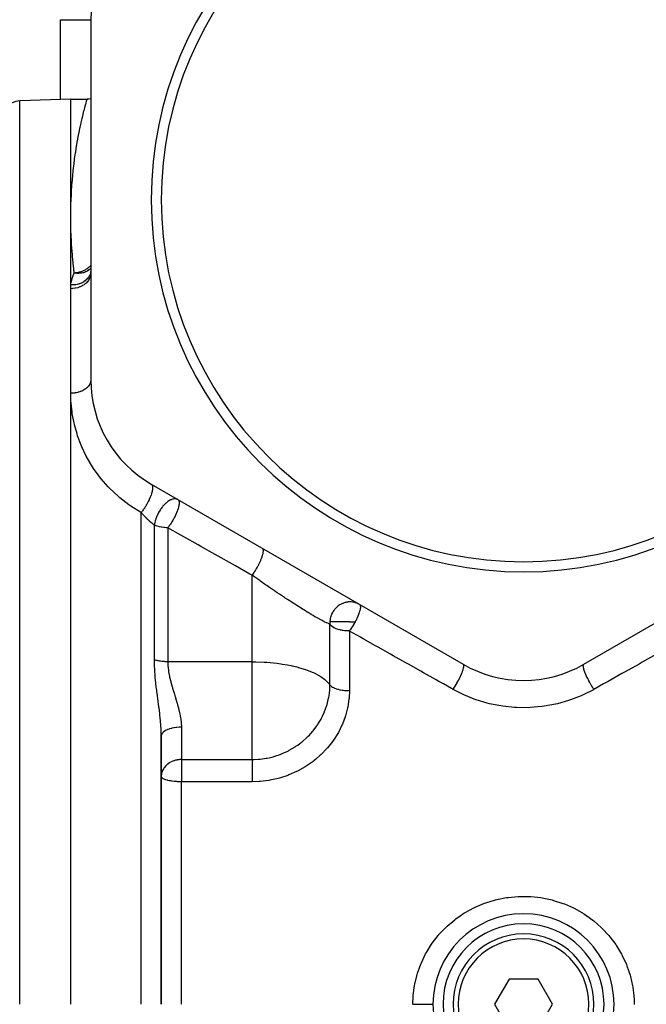
# Model space of a CAD drawing. Units: millimetres. Extents: x -355 to 595, y -385 to 385.
# Drawn here: x -25 to 37, y -25 to 73 of the extents above; entities that cross this region are included whole.
import ezdxf

# ---------------------------------------------------------------- set-up
doc = ezdxf.new("R2010")
doc.units = ezdxf.units.MM
doc.linetypes.add('DASHED', pattern=[9.652, 8.128, -1.524])
doc.layers.add('nevidi', color=4, linetype='DASHED')

msp = doc.modelspace()

# ---------------------------------------------------------------- linework, layer by layer
at = {"color": 2}
for p, q in [((-18, 72.898), (-18, 37.102)), ((-20, 65), (-25.07, 64.823)), ((-20, 65), (-18.371, 65)), ((-20, 53.261), (-20, 65)), ((-20, 46.149), (-20, 53.261)), ((-18.011, 47.567), (-18, 47.869)), ((-18.002, 47.841), (-18.003, 47.833)), ((-20, 35.752), (-20, 46.149)), ((-20, -25), (-20, 35.752)), ((-17.952, 36.048), (-17.933, 36.067)), ((-12, 26.71), (19, 8.812)), ((31, 8.812), (62, 26.71)), ((-11, -25), (-11, 1.685)), ((-11, 1.685), (-11, -25)), ((-11, -0.077), (-11, -1.083)), ((29, -16.938), (29, -16.94)), ((21, -19.895), (21, -19.89)), ((23.557, -22.5), (22.113, -25)), ((26.443, -22.5), (23.557, -22.5)), ((27.887, -25), (26.443, -22.5)), ((22.113, -25), (23.557, -27.5)), ((26.443, -27.5), (27.887, -25))]:
    msp.add_line(p, q, dxfattribs=at)
msp.add_lwpolyline([(-18, 65.035), (-18.195, 65.008), (-18.371, 65)], dxfattribs=at)
for centre, radius, start, end in [((25, 55), 70, 9.89859, 170.10141), ((25, 55), 37, 0, 180), ((25, 55), 36, 0, 180), ((-6, 72.898), 12, 120, 180), ((-25, 62.824), 2, 92, 180), ((25, 55), 37, 180, 0), ((25, 55), 36, 180, 0), ((-6, 37.102), 12, 180, 240), ((25, 19.204), 12, 240, 300), ((25, -25), 9, 0, 180), ((25, -25), 8, 0, 180), ((25, -25), 7, 0, 180), ((25, -25), 9, 179.91633, 179.95817), ((25, -25), 9, 180, 0), ((25, -25), 8, 180, 0), ((25, -25), 7, 180, 360)]:
    msp.add_arc(centre, radius, start, end, dxfattribs=at)
at = {"layer": 'nevidi', "color": 7, "linetype": 'Continuous'}
for p, q in [((-21, 64.965), (-21, 72.898)), ((-21, 72.898), (-18, 72.898)), ((-25.07, -25), (-25.07, 64.823)), ((-18.002, 48.2), (-18.019, 48.179)), ((-13, -25), (-13, 23.891)), ((-11.677, 9.25), (-11.677, 22.652)), ((-10.354, 22.385), (-10.354, 9.059)), ((-1.984, 9.059), (-1.984, 17.659)), ((5.762, 6.763), (5.762, 12.8)), ((7.698, 12.117), (7.698, 6.189)), ((-1.984, 9.059), (-10.354, 9.059)), ((-1.984, 5.997), (-1.984, 9.059)), ((-1.984, -0.668), (-1.984, 5.997)), ((-9, 2.547), (-9, -0.668)), ((-9, -0.668), (-1.984, -0.668)), ((-9, -0.668), (-9, -2.334)), ((-9, -2.334), (-9, -2.877)), ((-9, -25), (-9, -2.877)), ((-1.984, -2.877), (-9, -2.877))]:
    msp.add_line(p, q, dxfattribs=at)
for points in [[(-20, 53.261), (-19.995, 53.705), (-19.993, 53.845), (-19.993, 53.848), (-19.975, 54.683), (-19.971, 54.815), (-19.938, 55.619), (-19.931, 55.745), (-19.879, 56.513), (-19.869, 56.634), (-19.801, 57.365), (-19.79, 57.481), (-19.756, 57.808), (-19.716, 58.176), (-19.704, 58.286), (-19.623, 58.945), (-19.609, 59.049), (-19.52, 59.671), (-19.505, 59.769), (-19.412, 60.354), (-19.396, 60.446), (-19.312, 60.93), (-19.301, 60.991), (-19.285, 61.077), (-19.189, 61.581), (-19.173, 61.661), (-19.079, 62.123), (-19.063, 62.197), (-18.972, 62.618), (-18.957, 62.685), (-18.869, 63.067), (-18.855, 63.126), (-18.842, 63.184), (-18.774, 63.468), (-18.761, 63.521), (-18.686, 63.823), (-18.675, 63.869), (-18.608, 64.132), (-18.598, 64.172), (-18.54, 64.394), (-18.531, 64.428), (-18.498, 64.545), (-18.48, 64.61), (-18.472, 64.636), (-18.432, 64.778), (-18.427, 64.798), (-18.399, 64.9), (-18.395, 64.913), (-18.378, 64.974), (-18.376, 64.98), (-18.371, 65)], [(-19.641, 47.709), (-19.7, 48.193), (-19.72, 48.361), (-19.825, 49.379), (-19.839, 49.541), (-19.869, 49.895), (-19.913, 50.524), (-19.923, 50.679), (-19.969, 51.626), (-19.975, 51.776), (-19.996, 52.687), (-19.998, 52.832), (-20, 53.261)], [(-18, 48.48), (-18.076, 48.393), (-18.142, 48.326), (-18.142, 48.325), (-18.182, 48.287), (-18.251, 48.227), (-18.328, 48.167), (-18.365, 48.14), (-18.451, 48.081), (-18.453, 48.08), (-18.536, 48.029), (-18.581, 48.003), (-18.671, 47.956), (-18.764, 47.913), (-18.785, 47.903), (-18.812, 47.892), (-18.908, 47.855), (-18.978, 47.831), (-19.006, 47.821), (-19.158, 47.779), (-19.16, 47.778), (-19.259, 47.756), (-19.331, 47.743), (-19.416, 47.73), (-19.427, 47.728), (-19.493, 47.72), (-19.52, 47.718), (-19.641, 47.709)], [(-18.17, 48.03), (-18.33, 47.916), (-18.332, 47.915), (-18.34, 47.91), (-18.37, 47.892), (-18.49, 47.831), (-18.523, 47.817), (-18.532, 47.813), (-18.643, 47.771), (-18.733, 47.743), (-18.742, 47.741), (-18.791, 47.728), (-18.793, 47.727), (-18.934, 47.699), (-18.956, 47.696), (-18.966, 47.694), (-19.073, 47.682), (-19.191, 47.675), (-19.202, 47.675), (-19.211, 47.675), (-19.35, 47.677), (-19.434, 47.682), (-19.445, 47.683), (-19.494, 47.688), (-19.641, 47.709)], [(-18.024, 48.173), (-18.114, 48.08), (-18.163, 48.036), (-18.165, 48.034)], [(-18, 47.73), (-18.011, 47.567), (-18.011, 47.563), (-18.018, 47.518), (-18.051, 47.374), (-18.053, 47.37), (-18.072, 47.311), (-18.122, 47.187), (-18.123, 47.183), (-18.16, 47.11), (-18.221, 47.008), (-18.223, 47.005), (-18.282, 46.921), (-18.347, 46.841), (-18.35, 46.837), (-18.434, 46.747), (-18.498, 46.686), (-18.501, 46.683), (-18.615, 46.59), (-18.672, 46.548), (-18.676, 46.545), (-18.82, 46.454), (-18.866, 46.428), (-18.87, 46.425), (-19.047, 46.34), (-19.078, 46.327), (-19.082, 46.325), (-19.291, 46.252), (-19.303, 46.248), (-19.308, 46.247), (-19.54, 46.192), (-19.545, 46.191), (-19.548, 46.19), (-19.783, 46.158), (-19.788, 46.158), (-19.812, 46.156), (-20, 46.149)], [(-18.003, 47.833), (-18.013, 47.779), (-18.014, 47.775), (-18.042, 47.667), (-18.044, 47.659), (-18.072, 47.581), (-18.074, 47.577), (-18.107, 47.499), (-18.11, 47.491), (-18.163, 47.392), (-18.165, 47.388), (-18.196, 47.338), (-18.2, 47.331), (-18.284, 47.215), (-18.287, 47.211), (-18.307, 47.187), (-18.312, 47.181), (-18.434, 47.052), (-18.437, 47.049), (-18.439, 47.048), (-18.445, 47.042), (-18.59, 46.922), (-18.597, 46.917), (-18.609, 46.908), (-18.613, 46.905), (-18.759, 46.811), (-18.767, 46.807), (-18.808, 46.784), (-18.812, 46.781), (-18.943, 46.716), (-18.951, 46.713), (-19.026, 46.681), (-19.031, 46.679), (-19.14, 46.639), (-19.149, 46.636), (-19.26, 46.603), (-19.265, 46.601), (-19.348, 46.58), (-19.357, 46.578), (-19.506, 46.55), (-19.512, 46.549), (-19.564, 46.541), (-19.574, 46.54), (-19.761, 46.522), (-19.766, 46.522), (-19.785, 46.521), (-19.795, 46.521), (-19.982, 46.52)], [(-19.982, 46.52), (-19.979, 46.557), (-19.941, 46.818), (-19.932, 46.868), (-19.871, 47.125), (-19.857, 47.174), (-19.769, 47.426), (-19.75, 47.474), (-19.641, 47.709)], [(-20, 46.149), (-20, 46.172), (-19.996, 46.335), (-19.994, 46.362), (-19.982, 46.52)], [(-18, 37.102), (-18.007, 36.99), (-18.009, 36.973), (-18.018, 36.921), (-18.034, 36.856), (-18.038, 36.839), (-18.072, 36.744), (-18.08, 36.724), (-18.087, 36.707), (-18.146, 36.596), (-18.156, 36.58), (-18.16, 36.573), (-18.23, 36.473), (-18.242, 36.458), (-18.281, 36.412), (-18.332, 36.357), (-18.347, 36.342), (-18.434, 36.262), (-18.451, 36.248), (-18.468, 36.234), (-18.586, 36.148), (-18.604, 36.135), (-18.615, 36.128), (-18.735, 36.057), (-18.755, 36.046), (-18.82, 36.012), (-18.896, 35.976), (-18.918, 35.967), (-19.047, 35.915), (-19.069, 35.907), (-19.092, 35.899), (-19.251, 35.85), (-19.275, 35.844), (-19.291, 35.84), (-19.44, 35.806), (-19.465, 35.801), (-19.548, 35.787), (-19.635, 35.775), (-19.661, 35.772), (-19.812, 35.758), (-19.834, 35.757), (-19.86, 35.755), (-20, 35.752)], [(-13, 23.891), (-13.053, 23.922), (-14.04, 24.539), (-14.232, 24.673), (-15.128, 25.367), (-15.301, 25.515), (-16.108, 26.276), (-16.267, 26.441), (-16.98, 27.255), (-17.117, 27.428), (-17.284, 27.645), (-17.73, 28.275), (-17.847, 28.454), (-18.366, 29.33), (-18.464, 29.515), (-18.894, 30.416), (-18.974, 30.605), (-19.314, 31.518), (-19.375, 31.707), (-19.628, 32.617), (-19.673, 32.807), (-19.844, 33.714), (-19.872, 33.902), (-19.965, 34.786), (-19.967, 34.805), (-19.979, 34.993), (-20, 35.752)], [(-11.995, 26.707), (-11.955, 26.674), (-11.954, 26.673), (-11.948, 26.666), (-11.941, 26.657), (-11.911, 26.606), (-11.907, 26.598), (-11.902, 26.586), (-11.901, 26.585), (-11.882, 26.518), (-11.877, 26.494), (-11.876, 26.49), (-11.875, 26.479), (-11.868, 26.408), (-11.867, 26.375), (-11.867, 26.365), (-11.867, 26.346), (-11.87, 26.279), (-11.873, 26.241), (-11.876, 26.21), (-11.879, 26.189), (-11.887, 26.132), (-11.894, 26.089), (-11.905, 26.035), (-11.91, 26.011), (-11.92, 25.969), (-11.931, 25.923), (-11.953, 25.841), (-11.96, 25.815), (-11.967, 25.793), (-11.982, 25.743), (-12.019, 25.633), (-12.028, 25.605), (-12.047, 25.553), (-12.101, 25.413), (-12.103, 25.409), (-12.113, 25.384), (-12.125, 25.355), (-12.19, 25.207), (-12.2, 25.185), (-12.214, 25.156), (-12.215, 25.152), (-12.288, 25.002), (-12.312, 24.954), (-12.316, 24.946), (-12.327, 24.925), (-12.396, 24.796), (-12.426, 24.741), (-12.436, 24.724), (-12.453, 24.694), (-12.512, 24.593), (-12.544, 24.539), (-12.57, 24.498), (-12.588, 24.469), (-12.635, 24.396), (-12.669, 24.344), (-12.711, 24.28), (-12.73, 24.252), (-12.762, 24.206), (-12.797, 24.156), (-12.858, 24.074), (-12.877, 24.048), (-12.893, 24.027), (-12.929, 23.98), (-13, 23.891)], [(-9.354, 25.182), (-9.419, 25.214), (-9.422, 25.215), (-9.425, 25.216), (-9.453, 25.226), (-9.482, 25.235), (-9.543, 25.247), (-9.554, 25.249), (-9.589, 25.252), (-9.605, 25.253), (-9.668, 25.254), (-9.7, 25.252), (-9.733, 25.249), (-9.738, 25.248), (-9.804, 25.237), (-9.858, 25.225), (-9.882, 25.218), (-9.888, 25.216), (-9.898, 25.213), (-9.969, 25.188), (-10.023, 25.166), (-10.065, 25.147), (-10.072, 25.144), (-10.192, 25.08), (-10.195, 25.078), (-10.195, 25.078), (-10.238, 25.052), (-10.344, 24.981), (-10.37, 24.962), (-10.412, 24.929), (-10.431, 24.915), (-10.527, 24.835), (-10.544, 24.82), (-10.586, 24.782), (-10.644, 24.726), (-10.715, 24.655), (-10.756, 24.611), (-10.757, 24.609), (-10.839, 24.516), (-10.879, 24.468), (-10.918, 24.42), (-11.017, 24.288), (-11.032, 24.268), (-11.035, 24.264), (-11.071, 24.212), (-11.179, 24.046), (-11.212, 23.991), (-11.308, 23.818), (-11.316, 23.803), (-11.321, 23.794), (-11.338, 23.761), (-11.422, 23.583), (-11.442, 23.536), (-11.447, 23.525), (-11.477, 23.45)], [(-9.354, 25.182), (-9.322, 25.158), (-9.305, 25.14), (-9.302, 25.137), (-9.29, 25.119), (-9.267, 25.08), (-9.26, 25.063), (-9.26, 25.062), (-9.258, 25.057), (-9.237, 24.981), (-9.233, 24.956), (-9.233, 24.951), (-9.229, 24.916), (-9.227, 24.862), (-9.227, 24.825), (-9.227, 24.818), (-9.234, 24.727), (-9.238, 24.689), (-9.241, 24.67), (-9.242, 24.662), (-9.268, 24.517), (-9.273, 24.495), (-9.275, 24.486), (-9.287, 24.435), (-9.323, 24.301), (-9.326, 24.291), (-9.327, 24.288), (-9.391, 24.093), (-9.395, 24.083), (-9.395, 24.082), (-9.408, 24.046), (-9.476, 23.874), (-9.48, 23.863), (-9.509, 23.794), (-9.575, 23.647), (-9.579, 23.639), (-9.58, 23.636), (-9.629, 23.536), (-9.672, 23.45)], [(-11.677, 22.652), (-11.714, 22.677), (-11.724, 22.684), (-11.764, 22.713), (-11.774, 22.72), (-11.815, 22.751), (-11.82, 22.755), (-11.825, 22.759), (-11.867, 22.791), (-11.877, 22.799), (-11.92, 22.833), (-11.93, 22.841), (-11.973, 22.876), (-11.983, 22.885), (-12.027, 22.921), (-12.037, 22.93), (-12.047, 22.938), (-12.081, 22.967), (-12.091, 22.977), (-12.135, 23.015), (-12.146, 23.025), (-12.19, 23.064), (-12.201, 23.074), (-12.246, 23.115), (-12.256, 23.125), (-12.291, 23.157), (-12.301, 23.166), (-12.312, 23.176), (-12.357, 23.219), (-12.368, 23.23), (-12.413, 23.273), (-12.423, 23.284), (-12.469, 23.328), (-12.479, 23.339), (-12.521, 23.38), (-12.524, 23.383), (-12.535, 23.394), (-12.548, 23.407), (-12.58, 23.439), (-12.591, 23.45), (-12.635, 23.496), (-12.646, 23.507), (-12.69, 23.553), (-12.701, 23.565), (-12.745, 23.611), (-12.756, 23.622), (-12.799, 23.669), (-12.81, 23.681), (-12.812, 23.683), (-12.853, 23.728), (-12.864, 23.74), (-12.907, 23.788), (-12.918, 23.799), (-12.961, 23.847), (-12.971, 23.859), (-13, 23.891)], [(-11.477, 23.45), (-11.505, 23.379), (-11.517, 23.346), (-11.526, 23.32), (-11.537, 23.289), (-11.585, 23.135), (-11.591, 23.111), (-11.607, 23.054), (-11.642, 22.896), (-11.645, 22.882), (-11.655, 22.827), (-11.658, 22.804), (-11.676, 22.665), (-11.676, 22.662), (-11.677, 22.652)], [(-10.354, 22.385), (-10.436, 22.386), (-10.517, 22.389), (-10.691, 22.401), (-10.741, 22.406), (-10.94, 22.432), (-10.964, 22.436), (-11.019, 22.446), (-11.18, 22.48), (-11.185, 22.482), (-11.401, 22.543), (-11.406, 22.545), (-11.608, 22.621), (-11.615, 22.623), (-11.677, 22.652)], [(-9.672, 23.45), (-9.688, 23.418), (-9.694, 23.406), (-9.708, 23.379), (-9.76, 23.283), (-9.813, 23.189), (-9.819, 23.177), (-9.843, 23.135), (-9.946, 22.964), (-9.953, 22.953), (-9.989, 22.896), (-10.033, 22.828), (-10.087, 22.747), (-10.094, 22.737), (-10.144, 22.665), (-10.232, 22.543), (-10.24, 22.533), (-10.29, 22.467), (-10.306, 22.446), (-10.354, 22.385)], [(-1.984, 17.659), (-2.19, 17.775), (-3.625, 18.586), (-3.922, 18.753), (-5.347, 19.558), (-5.642, 19.724), (-7.056, 20.523), (-7.349, 20.688), (-8.753, 21.481), (-9.043, 21.645), (-10.354, 22.385)], [(-0.983, 20.349), (-0.947, 20.319), (-0.944, 20.315), (-0.942, 20.312), (-0.938, 20.308), (-0.913, 20.26), (-0.908, 20.246), (-0.907, 20.244), (-0.906, 20.242), (-0.892, 20.18), (-0.889, 20.16), (-0.888, 20.151), (-0.888, 20.145), (-0.885, 20.08), (-0.886, 20.057), (-0.887, 20.031), (-0.887, 20.024), (-0.893, 19.962), (-0.896, 19.934), (-0.903, 19.887), (-0.905, 19.879), (-0.914, 19.826), (-0.921, 19.795), (-0.937, 19.723), (-0.94, 19.714), (-0.95, 19.674), (-0.959, 19.64), (-0.988, 19.541), (-0.992, 19.531), (-0.998, 19.509), (-1.011, 19.472), (-1.056, 19.344), (-1.06, 19.333), (-1.075, 19.294), (-1.133, 19.147), (-1.138, 19.135), (-1.143, 19.123), (-1.15, 19.106), (-1.217, 18.955), (-1.234, 18.918), (-1.237, 18.913), (-1.24, 18.906), (-1.311, 18.758), (-1.333, 18.715), (-1.343, 18.695), (-1.349, 18.683), (-1.414, 18.559), (-1.437, 18.516), (-1.462, 18.472), (-1.468, 18.46), (-1.524, 18.361), (-1.549, 18.319), (-1.589, 18.251), (-1.596, 18.239), (-1.64, 18.167), (-1.666, 18.126), (-1.723, 18.036), (-1.73, 18.024), (-1.761, 17.978), (-1.787, 17.938), (-1.861, 17.83), (-1.868, 17.819), (-1.884, 17.797), (-1.911, 17.76), (-1.984, 17.659)], [(5.762, 12.8), (5.656, 12.835), (5.643, 12.84), (5.61, 12.852), (5.458, 12.916), (5.417, 12.934), (5.265, 13.005), (5.233, 13.021), (5.186, 13.044), (4.973, 13.153), (4.918, 13.182), (4.74, 13.279), (4.677, 13.314), (4.615, 13.348), (4.344, 13.502), (4.276, 13.542), (4.092, 13.649), (3.978, 13.717), (3.905, 13.761), (3.588, 13.952), (3.509, 14), (3.332, 14.109), (3.173, 14.208), (3.09, 14.26), (2.735, 14.483), (2.647, 14.539), (2.475, 14.649), (2.275, 14.777), (2.185, 14.835), (1.805, 15.082), (1.712, 15.142), (1.535, 15.258), (1.326, 15.396), (1.232, 15.458), (0.839, 15.719), (0.743, 15.783), (0.531, 15.926), (0.345, 16.051), (0.25, 16.115), (-0.148, 16.385), (-0.243, 16.45), (-0.52, 16.639), (-0.639, 16.721), (-0.733, 16.786), (-1.125, 17.057), (-1.218, 17.122), (-1.597, 17.387), (-1.608, 17.394), (-1.7, 17.459), (-1.984, 17.659)], [(7.764, 15.009), (7.638, 15.005), (7.586, 15.001), (7.516, 14.993), (7.397, 14.973), (7.346, 14.962), (7.272, 14.944), (7.161, 14.912), (7.111, 14.895), (7.034, 14.865), (6.933, 14.821), (6.886, 14.798), (6.807, 14.756), (6.718, 14.703), (6.673, 14.674), (6.595, 14.619), (6.517, 14.559), (6.476, 14.525), (6.4, 14.456), (6.335, 14.391), (6.298, 14.352), (6.227, 14.27), (6.173, 14.202), (6.142, 14.159), (6.078, 14.064), (6.036, 13.995), (6.009, 13.948), (5.954, 13.841), (5.923, 13.773), (5.903, 13.723), (5.86, 13.604), (5.839, 13.539), (5.825, 13.487), (5.795, 13.359), (5.784, 13.297), (5.776, 13.245), (5.761, 13.107), (5.757, 13.052), (5.756, 13.028)], [(8.698, 14.76), (8.573, 14.826), (8.526, 14.847), (8.484, 14.865), (8.351, 14.915), (8.301, 14.93), (8.251, 14.944), (8.118, 14.975), (8.067, 14.984), (8.01, 14.992), (7.88, 15.005), (7.828, 15.008), (7.764, 15.009)], [(8.707, 14.754), (8.73, 14.733), (8.732, 14.732), (8.737, 14.724), (8.74, 14.72), (8.751, 14.703), (8.768, 14.662), (8.77, 14.657), (8.771, 14.651), (8.78, 14.608), (8.785, 14.564), (8.785, 14.556), (8.786, 14.536), (8.786, 14.508), (8.783, 14.446), (8.783, 14.441), (8.782, 14.437), (8.765, 14.313), (8.764, 14.306), (8.762, 14.298), (8.762, 14.295), (8.727, 14.145), (8.724, 14.133), (8.724, 14.131), (8.708, 14.076), (8.675, 13.967), (8.67, 13.953), (8.644, 13.876), (8.632, 13.842), (8.607, 13.774), (8.601, 13.759), (8.536, 13.597), (8.524, 13.569), (8.517, 13.553), (8.508, 13.532), (8.428, 13.355), (8.424, 13.345), (8.421, 13.339), (8.321, 13.136), (8.312, 13.119), (8.302, 13.099), (8.297, 13.089), (8.265, 13.028)], [(5.756, 13.028), (5.756, 12.998), (5.755, 12.943), (5.761, 12.805), (5.762, 12.8)], [(7.698, 13.028), (7.673, 13.028), (7.524, 13.028), (7.416, 13.028), (7.264, 13.028), (7.163, 13.028), (7.011, 13.028), (6.92, 13.028), (6.769, 13.028), (6.689, 13.028), (6.543, 13.028), (6.475, 13.028), (6.337, 13.028), (6.282, 13.028), (6.154, 13.028), (6.112, 13.028), (5.999, 13.028), (5.983, 13.028), (5.968, 13.028), (5.873, 13.028), (5.853, 13.028), (5.78, 13.028), (5.769, 13.028), (5.756, 13.028)], [(7.698, 12.117), (7.675, 12.117), (7.601, 12.118), (7.446, 12.124), (7.332, 12.132), (7.218, 12.143), (7.069, 12.163), (6.994, 12.175), (6.899, 12.193), (6.818, 12.21), (6.775, 12.22), (6.583, 12.271), (6.565, 12.277), (6.369, 12.347), (6.366, 12.348), (6.184, 12.433), (6.181, 12.434), (6.179, 12.435), (6.023, 12.53), (6.017, 12.534), (5.888, 12.64), (5.886, 12.642), (5.844, 12.686), (5.788, 12.758), (5.787, 12.76), (5.762, 12.8)], [(8.265, 13.028), (8.219, 12.943), (8.204, 12.915), (8.195, 12.899), (8.183, 12.877), (8.078, 12.696), (8.072, 12.686), (8.069, 12.68), (7.947, 12.483), (7.937, 12.467), (7.92, 12.441), (7.916, 12.434), (7.812, 12.278), (7.801, 12.263), (7.753, 12.193), (7.698, 12.117)], [(7.698, 13.028), (7.787, 13.028), (7.93, 13.028), (8.048, 13.028), (8.184, 13.028), (8.265, 13.028)], [(18, 6.312), (17.852, 6.395), (17.037, 6.854), (16.588, 7.107), (16.326, 7.255), (15.068, 7.964), (14.807, 8.111), (13.556, 8.816), (13.296, 8.962), (12.051, 9.664), (11.793, 9.809), (10.555, 10.507), (10.298, 10.652), (9.067, 11.346), (8.811, 11.49), (7.698, 12.117)], [(-11, 1.685), (-11.009, 2.154), (-11.012, 2.226), (-11.018, 2.351), (-11.04, 2.712), (-11.046, 2.785), (-11.072, 3.102), (-11.089, 3.283), (-11.096, 3.358), (-11.151, 3.868), (-11.159, 3.944), (-11.16, 3.95), (-11.222, 4.459), (-11.232, 4.536), (-11.282, 4.922), (-11.299, 5.054), (-11.309, 5.131), (-11.378, 5.653), (-11.388, 5.73), (-11.434, 6.087), (-11.455, 6.258), (-11.465, 6.337), (-11.528, 6.871), (-11.537, 6.951), (-11.591, 7.489), (-11.598, 7.568), (-11.615, 7.766), (-11.639, 8.106), (-11.644, 8.186), (-11.648, 8.249), (-11.669, 8.721), (-11.671, 8.801), (-11.677, 9.25)], [(-10.354, 9.059), (-10.356, 9.059), (-10.436, 9.059), (-10.461, 9.06), (-10.479, 9.06), (-10.584, 9.064), (-10.601, 9.065), (-10.691, 9.07), (-10.706, 9.071), (-10.723, 9.072), (-10.826, 9.08), (-10.843, 9.082), (-10.94, 9.092), (-10.945, 9.093), (-10.961, 9.095), (-11.061, 9.108), (-11.077, 9.111), (-11.175, 9.126), (-11.18, 9.127), (-11.191, 9.129), (-11.286, 9.147), (-11.301, 9.15), (-11.393, 9.17), (-11.406, 9.173), (-11.407, 9.174), (-11.496, 9.196), (-11.51, 9.2), (-11.595, 9.224), (-11.608, 9.228), (-11.615, 9.23), (-11.677, 9.25)], [(-10.354, 9.059), (-10.339, 8.651), (-10.337, 8.626), (-10.332, 8.561), (-10.278, 8.118), (-10.267, 8.051), (-10.182, 7.604), (-10.172, 7.558), (-10.167, 7.537), (-10.056, 7.083), (-10.038, 7.015), (-9.911, 6.562), (-9.891, 6.494), (-9.873, 6.433), (-9.756, 6.044), (-9.741, 5.997)], [(-1.984, 9.059), (-1.699, 9.057), (-1.597, 9.055), (-0.771, 9.023), (-0.52, 9.007), (0.146, 8.948), (0.531, 8.904), (1.042, 8.831), (1.535, 8.747), (1.907, 8.672), (2.003, 8.651), (2.475, 8.539), (2.73, 8.471), (3.332, 8.285), (3.496, 8.228), (4.092, 7.989), (4.19, 7.944), (4.74, 7.656), (4.795, 7.623), (4.898, 7.558), (5.265, 7.292), (5.294, 7.268), (5.656, 6.905), (5.672, 6.885), (5.762, 6.763)], [(18, 6.312), (18.099, 6.461), (18.107, 6.473), (18.115, 6.487), (18.117, 6.488), (18.234, 6.677), (18.235, 6.678), (18.244, 6.692), (18.251, 6.705), (18.359, 6.886), (18.368, 6.902), (18.368, 6.902), (18.383, 6.929), (18.477, 7.099), (18.486, 7.115), (18.494, 7.128), (18.508, 7.155), (18.589, 7.311), (18.597, 7.327), (18.611, 7.354), (18.624, 7.381), (18.692, 7.519), (18.699, 7.535), (18.718, 7.575), (18.73, 7.601), (18.785, 7.721), (18.791, 7.736), (18.814, 7.788), (18.824, 7.813), (18.866, 7.914), (18.871, 7.928), (18.895, 7.989), (18.904, 8.012), (18.934, 8.094), (18.938, 8.107), (18.961, 8.174), (18.968, 8.195), (18.988, 8.259), (18.991, 8.271), (19.011, 8.341), (19.016, 8.36), (19.027, 8.407), (19.03, 8.417), (19.044, 8.487), (19.047, 8.503), (19.052, 8.535), (19.053, 8.544), (19.059, 8.609), (19.06, 8.621), (19.06, 8.641), (19.06, 8.648), (19.056, 8.705), (19.055, 8.714), (19.053, 8.724), (19.052, 8.729), (19.036, 8.773), (19.032, 8.779), (19.03, 8.783), (19.028, 8.786), (19, 8.812)], [(32, 6.312), (31.923, 6.428), (31.901, 6.462), (31.885, 6.487), (31.868, 6.512), (31.802, 6.617), (31.78, 6.653), (31.749, 6.704), (31.733, 6.731), (31.684, 6.813), (31.663, 6.849), (31.617, 6.929), (31.602, 6.955), (31.57, 7.012), (31.55, 7.049), (31.492, 7.155), (31.478, 7.182), (31.462, 7.212), (31.443, 7.249), (31.376, 7.381), (31.363, 7.407), (31.361, 7.41), (31.343, 7.446), (31.27, 7.601), (31.268, 7.604), (31.258, 7.627), (31.252, 7.639), (31.185, 7.792), (31.176, 7.813), (31.171, 7.825), (31.166, 7.837), (31.113, 7.969), (31.101, 8.001), (31.096, 8.012), (31.088, 8.034), (31.052, 8.135), (31.042, 8.164), (31.032, 8.195), (31.026, 8.216), (31.004, 8.287), (30.996, 8.314), (30.984, 8.36), (30.98, 8.378), (30.969, 8.424), (30.964, 8.447), (30.953, 8.503), (30.951, 8.518), (30.947, 8.542), (30.945, 8.562), (30.94, 8.621), (30.94, 8.634), (30.94, 8.641), (30.94, 8.657), (30.945, 8.714), (30.946, 8.72), (30.947, 8.723), (30.949, 8.732), (30.966, 8.777), (30.968, 8.779), (30.971, 8.785), (30.971, 8.785), (31, 8.812)], [(38.158, 9.782), (36.785, 9.008), (36.477, 8.834), (35.095, 8.056), (34.785, 7.881), (33.395, 7.098), (33.084, 6.923), (32.963, 6.854), (32, 6.312)], [(-9.741, 5.997), (-9.735, 5.977), (-9.64, 5.665), (-9.598, 5.527), (-9.577, 5.46), (-9.444, 5.01), (-9.425, 4.943), (-9.341, 4.641), (-9.301, 4.491), (-9.284, 4.424), (-9.177, 3.976), (-9.163, 3.91), (-9.109, 3.64), (-9.08, 3.469), (-9.07, 3.405), (-9.018, 2.97), (-9.013, 2.907), (-9.002, 2.677), (-9, 2.547)], [(7.698, 6.189), (7.665, 5.454), (7.655, 5.349), (7.537, 4.571), (7.516, 4.467), (7.313, 3.698), (7.281, 3.596), (6.999, 2.851), (6.956, 2.753), (6.596, 2.036), (6.542, 1.942), (6.104, 1.253), (6.04, 1.163), (5.531, 0.517), (5.459, 0.434), (4.886, -0.16), (4.805, -0.236), (4.365, -0.62), (4.168, -0.779), (4.078, -0.847), (3.383, -1.33), (3.287, -1.39), (2.55, -1.803), (2.448, -1.853), (1.668, -2.195), (1.561, -2.235), (0.741, -2.503), (0.63, -2.534), (-0.207, -2.72), (-0.32, -2.739), (-1.173, -2.844), (-1.288, -2.853), (-1.984, -2.877)], [(-1.984, -0.668), (-1.778, -0.665), (-1.335, -0.641), (-1.243, -0.633), (-1.18, -0.627), (-0.563, -0.539), (-0.558, -0.538), (-0.472, -0.522), (-0.263, -0.478), (0.104, -0.387), (0.196, -0.361), (0.285, -0.335), (0.829, -0.151), (0.937, -0.109), (1.023, -0.074), (1.576, 0.179), (1.641, 0.212), (1.643, 0.213), (1.724, 0.255), (2.309, 0.6), (2.386, 0.65), (2.565, 0.773), (2.783, 0.932), (2.937, 1.052), (3.008, 1.11), (3.512, 1.559), (3.576, 1.622), (3.608, 1.654), (3.72, 1.77), (4.028, 2.114), (4.085, 2.183), (4.459, 2.677), (4.486, 2.717), (4.536, 2.791), (4.699, 3.047), (4.88, 3.359), (4.922, 3.437), (5.025, 3.64), (5.202, 4.027), (5.236, 4.108), (5.429, 4.641), (5.454, 4.721), (5.479, 4.805), (5.565, 5.126), (5.633, 5.437), (5.649, 5.522), (5.673, 5.665), (5.719, 5.997)], [(5.719, 5.997), (5.72, 6.006), (5.735, 6.16), (5.742, 6.246), (5.754, 6.433), (5.762, 6.763)], [(5.762, 6.763), (5.788, 6.727), (5.812, 6.699), (5.827, 6.684), (5.886, 6.63), (5.908, 6.613), (5.928, 6.599), (6.018, 6.54), (6.031, 6.532), (6.055, 6.519), (6.178, 6.457), (6.18, 6.456), (6.206, 6.445), (6.348, 6.39), (6.369, 6.382), (6.379, 6.379), (6.538, 6.331), (6.573, 6.321), (6.584, 6.319), (6.746, 6.281), (6.783, 6.274), (6.819, 6.267), (6.968, 6.242), (7.007, 6.236), (7.07, 6.228), (7.201, 6.213), (7.241, 6.209), (7.332, 6.202), (7.441, 6.195), (7.483, 6.193), (7.601, 6.19), (7.685, 6.189), (7.698, 6.189)], [(32, 6.312), (31.949, 6.283), (30.938, 5.771), (30.738, 5.681), (29.681, 5.267), (29.474, 5.197), (28.383, 4.886), (28.169, 4.835), (27.044, 4.627), (26.824, 4.597), (25.674, 4.497), (25.453, 4.488), (24.309, 4.497), (24.088, 4.51), (22.95, 4.628), (22.731, 4.662), (21.604, 4.889), (21.389, 4.943), (20.302, 5.273), (20.097, 5.346), (19.055, 5.774), (18.858, 5.866), (18, 6.312)], [(-9, 2.547), (-9.188, 2.543), (-9.195, 2.543), (-9.232, 2.541), (-9.452, 2.525), (-9.459, 2.524), (-9.495, 2.52), (-9.709, 2.491), (-9.714, 2.49), (-9.749, 2.485), (-9.953, 2.443), (-9.957, 2.442), (-9.99, 2.434), (-10.18, 2.381), (-10.183, 2.38), (-10.213, 2.371), (-10.385, 2.307), (-10.388, 2.306), (-10.414, 2.295), (-10.566, 2.221), (-10.567, 2.221), (-10.59, 2.208), (-10.718, 2.126), (-10.719, 2.126), (-10.738, 2.112), (-10.84, 2.023), (-10.854, 2.008), (-10.928, 1.914), (-10.928, 1.914), (-10.938, 1.898), (-10.982, 1.801), (-10.982, 1.8), (-10.986, 1.785), (-11, 1.686), (-11, 1.685)], [(-9, -0.668), (-9.1, -0.67), (-9.188, -0.675), (-9.249, -0.681), (-9.407, -0.703), (-9.453, -0.711), (-9.485, -0.717), (-9.574, -0.738), (-9.709, -0.776), (-9.751, -0.79), (-9.94, -0.863), (-9.953, -0.869), (-9.984, -0.883), (-10.143, -0.967), (-10.18, -0.989), (-10.31, -1.075), (-10.361, -1.113), (-10.385, -1.132), (-10.557, -1.288), (-10.566, -1.298), (-10.584, -1.317), (-10.718, -1.482), (-10.744, -1.518), (-10.791, -1.592), (-10.84, -1.681), (-10.879, -1.763), (-10.928, -1.892), (-10.943, -1.939), (-10.963, -2.017), (-10.982, -2.111), (-10.999, -2.276)], [(-1.984, -0.668), (-1.984, -0.675), (-1.984, -0.715), (-1.984, -0.791), (-1.984, -0.817), (-1.984, -0.879), (-1.984, -0.95), (-1.984, -0.979), (-1.984, -1.068), (-1.984, -1.128), (-1.984, -1.16), (-1.984, -1.277), (-1.984, -1.322), (-1.984, -1.357), (-1.984, -1.504), (-1.984, -1.53), (-1.984, -1.568), (-1.984, -1.745), (-1.984, -1.75), (-1.984, -1.789), (-1.984, -1.977), (-1.984, -1.995), (-1.984, -2.017), (-1.984, -2.209), (-1.984, -2.25), (-1.984, -2.251), (-1.984, -2.334)], [(-9, -2.877), (-9.181, -2.875), (-9.188, -2.875), (-9.436, -2.864), (-9.453, -2.863), (-9.686, -2.844), (-9.709, -2.842), (-9.925, -2.815), (-9.953, -2.811), (-10.065, -2.794), (-10.15, -2.778), (-10.18, -2.772), (-10.358, -2.733), (-10.385, -2.726), (-10.543, -2.68), (-10.566, -2.672), (-10.701, -2.62), (-10.718, -2.612), (-10.829, -2.554), (-10.84, -2.547), (-10.856, -2.537), (-10.923, -2.483), (-10.928, -2.478), (-10.981, -2.41), (-10.982, -2.407), (-11, -2.334)], [(-1.984, -2.334), (-1.984, -2.444), (-1.984, -2.459), (-1.984, -2.484), (-1.984, -2.676), (-1.984, -2.715), (-1.984, -2.756), (-1.984, -2.877)], [(14, -24.984), (14.028, -24.239), (14.035, -24.144), (14.039, -24.096), (14.168, -23.13), (14.195, -22.988), (14.423, -22.049), (14.464, -21.913), (14.791, -21.001), (14.847, -20.868), (15.272, -19.987), (15.342, -19.86), (15.854, -19.034), (15.936, -18.916), (16.532, -18.148), (16.626, -18.037), (17.305, -17.328), (17.411, -17.227), (18.159, -16.592), (18.274, -16.505), (18.707, -16.194), (19.081, -15.95), (19.205, -15.874), (20.071, -15.402), (20.203, -15.338), (21.118, -14.954), (21.256, -14.904), (22.199, -14.617), (22.341, -14.582), (23.313, -14.391), (23.459, -14.369), (24.452, -14.277), (24.599, -14.271), (25.589, -14.279), (25.735, -14.287), (26.719, -14.395), (26.864, -14.419), (27.839, -14.627), (27.982, -14.666), (28.922, -14.969), (29.059, -15.021), (29.959, -15.417), (30.09, -15.482), (30.951, -15.97), (31.074, -16.049), (31.293, -16.194), (31.876, -16.619), (31.989, -16.709), (32.722, -17.354), (32.826, -17.455), (33.49, -18.174), (33.584, -18.286), (34.17, -19.07), (34.25, -19.189), (34.746, -20.022), (34.813, -20.149), (35.22, -21.03), (35.274, -21.165), (35.588, -22.089), (35.627, -22.227), (35.839, -23.17), (35.863, -23.311), (35.965, -24.144), (35.975, -24.271), (35.984, -24.414), (36, -25)], [(14, -24.984), (14.055, -24.984), (14.146, -24.985), (14.233, -24.985), (14.321, -24.985), (14.411, -24.985), (14.495, -24.985), (14.581, -24.985), (14.669, -24.985), (14.749, -24.985), (14.831, -24.986), (14.914, -24.986), (14.99, -24.986), (15.067, -24.986), (15.143, -24.986), (15.213, -24.986), (15.283, -24.986), (15.352, -24.986), (15.414, -24.986), (15.476, -24.986), (15.536, -24.986), (15.59, -24.986), (15.643, -24.987), (15.693, -24.987), (15.738, -24.987), (15.78, -24.987), (15.82, -24.987), (15.854, -24.987), (15.886, -24.987), (15.914, -24.987), (15.938, -24.987), (15.958, -24.987), (15.974, -24.987), (15.986, -24.987), (15.995, -24.987), (15.999, -24.987), (16, -24.987)], [(14, -25), (14, -24.992), (14, -24.984)], [(36, -25), (36, -25.008), (36, -25.015)]]:
    msp.add_lwpolyline(points, dxfattribs=at)
for centre, radius, start, end in [((25, 55), 69.683, 0, 171.92066), ((25, 55), 67.684, 0, 171.49386), ((25, -25), 6.5, 0, 180), ((25, -25), 6.5, 180, 0)]:
    msp.add_arc(centre, radius, start, end, dxfattribs=at)

doc.saveas('drawing.dxf')
